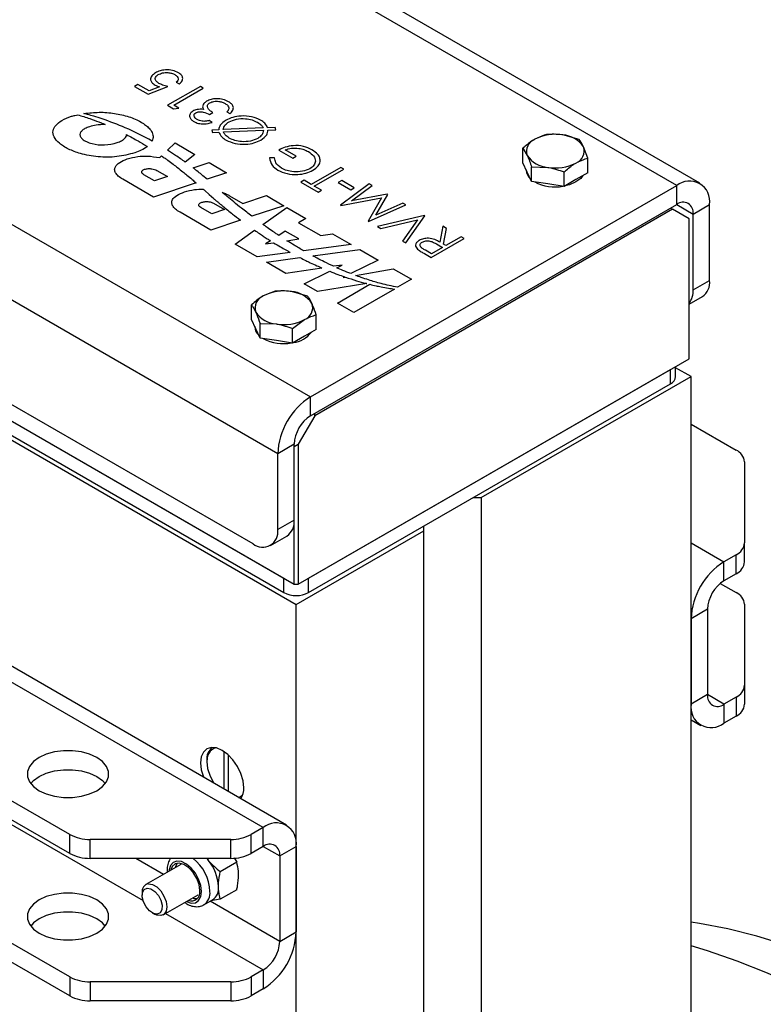
# Model space of a CAD drawing. Units: millimetres. Extents: x 8 to 202, y 4 to 288.
# Drawn here: x 169 to 182, y 113 to 129 of the extents above; entities that cross this region are included whole.
import ezdxf

# ---------------------------------------------------------------- set-up
doc = ezdxf.new("R2010")
doc.units = ezdxf.units.MM

msp = doc.modelspace()

# ---------------------------------------------------------------- linework, layer by layer
at = {"color": 7, "linetype": 'Continuous', "lineweight": 25}
for p, q in [((146.6822, 139.0126), (174.4008, 123.011)), ((173.8351, 122.0312), (146.1165, 138.0328)), ((181.094, 126.6836), (164.7356, 136.1271)), ((173.4108, 120.4798), (146.5408, 135.9915)), ((180.694, 126.644), (164.7356, 135.8566)), ((146.47, 135.7465), (174.1179, 119.7857)), ((146.7882, 135.5628), (173.9411, 119.8877)), ((146.4347, 135.4403), (174.1533, 119.4387)), ((146.7882, 135.3178), (173.9411, 119.6428)), ((173.9876, 115.6406), (146.269, 131.6422)), ((173.5876, 115.601), (145.869, 131.6026)), ((170.2592, 115.4814), (145.6619, 129.6811)), ((170.2592, 115.1548), (145.6619, 129.3545)), ((146.3103, 128.8982), (171.5207, 114.3446)), ((172.0918, 128.4218), (172.1426, 128.3925)), ((171.4318, 128.3841), (171.3738, 128.3506)), ((171.3738, 128.3506), (171.6059, 128.2167)), ((171.6242, 128.2731), (171.4318, 128.3841)), ((171.6059, 128.2167), (171.9467, 128.3465)), ((171.8035, 128.3413), (171.6242, 128.2731)), ((172.5052, 128.3506), (171.9395, 128.0241)), ((172.0483, 128.0283), (172.5559, 128.3213)), ((172.5559, 128.3213), (172.5052, 128.3506)), ((171.9395, 128.0241), (172.0441, 127.9637)), ((172.0441, 127.9637), (172.1353, 127.978)), ((172.1353, 127.978), (172.0483, 128.0283)), ((172.6647, 127.865), (172.7227, 127.8985)), ((172.9621, 127.911), (173.0128, 127.8817)), ((172.7082, 127.731), (172.6575, 127.7603)), ((172.8219, 127.6023), (172.701, 127.597)), ((172.701, 127.597), (172.7151, 127.5576)), ((172.7151, 127.5576), (172.8243, 127.5624)), ((173.5844, 127.6359), (172.9001, 127.6059)), ((172.9031, 127.5659), (173.5918, 127.596)), ((173.7892, 127.6449), (173.6612, 127.6393)), ((173.668, 127.5995), (173.8033, 127.6054)), ((173.8033, 127.6054), (173.7892, 127.6449)), ((171.9412, 127.253), (172.0711, 127.3766)), ((172.0711, 127.3766), (172.4125, 127.1795)), ((179.0163, 127.4352), (178.7375, 127.5148)), ((170.2592, 113.0318), (145.6619, 127.2315)), ((173.8541, 127.2537), (174.0934, 127.1156)), ((174.1515, 127.1491), (173.9629, 127.2579)), ((178.0504, 127.0365), (178.0504, 127.2858)), ((178.0504, 127.2858), (178.1251, 127.1613)), ((179.1657, 127.1133), (179.091, 127.3107)), ((171.8066, 127.1249), (171.8377, 127.1545)), ((172.4125, 127.1795), (172.2465, 127.0466)), ((172.3817, 126.9462), (172.6574, 127.0381)), ((172.6574, 127.0381), (172.9572, 126.865)), ((173.7816, 127.1197), (173.6968, 127.1211)), ((174.0934, 127.1156), (174.1515, 127.1491)), ((178.1251, 126.8755), (178.0504, 127.0365)), ((179.1657, 126.8639), (179.1657, 127.1133)), ((170.2592, 112.7052), (145.6619, 126.9049)), ((171.7559, 126.9039), (171.9385, 126.7985)), ((172.9572, 126.865), (172.6217, 126.7532)), ((174.9202, 126.9565), (174.4125, 126.6634)), ((174.4633, 126.6341), (174.971, 126.9272)), ((174.971, 126.9272), (174.9202, 126.9565)), ((178.108, 126.9122), (178.108, 126.9094)), ((178.1998, 126.7145), (178.1251, 126.8755)), ((178.1998, 126.7145), (178.1998, 126.9638)), ((178.1998, 126.9638), (178.4786, 126.9572)), ((178.7575, 126.6283), (178.7575, 126.8776)), ((179.1657, 126.8639), (178.9616, 126.7461)), ((171.702, 126.4467), (171.1736, 126.7517)), ((171.7183, 126.7251), (171.5357, 126.8305)), ((171.9385, 126.7985), (171.7183, 126.7251)), ((174.2893, 126.7346), (174.2312, 126.7011)), ((174.2312, 126.7011), (174.5286, 126.5294)), ((174.4125, 126.6634), (174.2893, 126.7346)), ((174.9347, 126.7304), (174.8767, 126.6969)), ((174.8767, 126.6969), (175.0943, 126.5713)), ((175.1523, 126.6048), (174.9347, 126.7304)), ((178.4786, 126.6714), (178.1998, 126.7145)), ((178.9616, 126.7461), (178.7575, 126.6283)), ((172.4324, 126.6901), (171.702, 126.4467)), ((172.5805, 126.558), (172.6565, 126.4896)), ((174.4008, 123.011), (180.694, 126.644)), ((174.5866, 126.5629), (174.4633, 126.6341)), ((174.5286, 126.5294), (174.5866, 126.5629)), ((175.4061, 126.676), (174.9156, 126.306)), ((175.0943, 126.5713), (175.1523, 126.6048)), ((175.1042, 126.3803), (175.4571, 126.6465)), ((175.4571, 126.6465), (175.4061, 126.676)), ((178.7575, 126.6283), (178.4786, 126.6714)), ((180.694, 126.3174), (180.694, 126.644)), ((172.6565, 126.4896), (172.7344, 126.4219)), ((173.0087, 126.4686), (173.2373, 126.3367)), ((173.2373, 126.3367), (173.64, 126.4709)), ((173.64, 126.4709), (173.9398, 126.2978)), ((174.9229, 126.3018), (175.6201, 126.4352)), ((175.7155, 126.4974), (175.1042, 126.3803)), ((175.6201, 126.4352), (175.3895, 126.0324)), ((175.524, 126.1369), (175.7269, 126.4908)), ((175.7269, 126.4908), (175.7155, 126.4974)), ((172.7009, 126.1579), (172.5109, 126.2676)), ((172.9211, 126.2313), (172.7009, 126.1579)), ((172.7311, 126.341), (172.9211, 126.2313)), ((173.9398, 126.2978), (173.3912, 126.115)), ((173.5803, 125.975), (173.9933, 126.267)), ((173.9933, 126.267), (174.3183, 126.0793)), ((174.4008, 122.6844), (180.694, 126.3174)), ((180.6233, 126.2358), (174.4715, 122.6844)), ((174.9156, 126.306), (174.9229, 126.3018)), ((175.3967, 126.0283), (176.0371, 126.3117)), ((175.986, 126.3412), (175.524, 126.1369)), ((176.0371, 126.3117), (175.986, 126.3412)), ((180.5879, 126.2562), (180.6233, 126.2358)), ((180.9061, 126.0724), (180.6233, 126.2358)), ((180.694, 126.3174), (180.9769, 126.1541)), ((180.9769, 126.1541), (181.2597, 126.3174)), ((181.2597, 125.0109), (181.2597, 126.3174)), ((172.6846, 125.8794), (172.1561, 126.1845)), ((173.1957, 126.0498), (172.6846, 125.8794)), ((174.3183, 126.0793), (174.1951, 126.0031)), ((175.3895, 126.0324), (175.3967, 126.0283)), ((176.3562, 126.1275), (175.5512, 125.9391)), ((175.6056, 125.9077), (176.2399, 126.0562)), ((176.2399, 126.0562), (175.9827, 125.69)), ((176.0371, 125.6586), (176.3634, 126.1233)), ((176.3634, 126.1233), (176.3562, 126.1275)), ((180.9061, 123.6636), (180.9061, 126.0724)), ((180.9769, 124.8476), (180.9769, 126.1541)), ((173.1031, 125.6378), (173.4386, 125.8749)), ((173.9644, 125.8585), (173.8529, 125.7866)), ((174.197, 125.7252), (173.9644, 125.8585)), ((174.1951, 126.0031), (174.5751, 125.7837)), ((175.5512, 125.9391), (175.6056, 125.9077)), ((176.6753, 125.9433), (176.622, 125.6726)), ((176.7381, 125.907), (176.6753, 125.9433)), ((176.6848, 125.6363), (176.7381, 125.907)), ((173.7109, 125.695), (173.6266, 125.6406)), ((173.9939, 125.6951), (174.197, 125.7252)), ((174.5751, 125.7837), (174.7755, 125.8154)), ((174.7755, 125.8154), (175.1006, 125.6277)), ((175.9827, 125.69), (176.0371, 125.6586)), ((176.4722, 125.4074), (177.0379, 125.7339)), ((176.9871, 125.7633), (176.7261, 125.6125)), ((177.0379, 125.7339), (176.9871, 125.7633)), ((173.4801, 125.4201), (173.1031, 125.6378)), ((173.6266, 125.6406), (173.765, 125.6611)), ((175.1006, 125.6277), (174.2797, 125.5226)), ((174.4384, 125.4344), (175.2485, 125.5423)), ((175.2485, 125.5423), (175.5632, 125.3607)), ((176.4795, 125.4702), (176.3734, 125.5314)), ((176.668, 125.579), (176.4795, 125.4702)), ((176.5653, 125.6393), (176.668, 125.579)), ((176.7261, 125.6125), (176.6848, 125.6363)), ((174.0519, 125.4934), (173.4801, 125.4201)), ((173.6398, 125.328), (174.2173, 125.4049)), ((175.5632, 125.3607), (175.0948, 125.1285)), ((176.359, 125.4727), (176.4722, 125.4074)), ((173.9767, 125.1335), (173.6398, 125.328)), ((174.5963, 125.2252), (173.9767, 125.1335)), ((174.9407, 125.2762), (174.7973, 125.2549)), ((174.8504, 125.2309), (174.9407, 125.2762)), ((175.172, 125.099), (175.8185, 125.2133)), ((175.8185, 125.2133), (176.1332, 125.0316)), ((174.2928, 124.951), (174.7286, 125.1697)), ((174.9844, 125.0737), (174.9595, 125.0614)), ((174.9595, 125.0614), (174.9997, 125.0685)), ((176.1332, 125.0316), (175.8945, 124.8938)), ((180.9769, 124.8476), (181.2597, 125.0109)), ((174.5184, 124.8208), (174.2928, 124.951)), ((175.3689, 124.9572), (174.5184, 124.8208)), ((174.8606, 124.6232), (175.4178, 124.9449)), ((175.841, 124.863), (175.1432, 124.4601)), ((173.7917, 124.8273), (173.5876, 124.7459)), ((174.3494, 124.741), (174.0705, 124.8206)), ((180.9061, 124.6038), (181.1354, 124.7362)), ((173.3835, 124.3423), (173.3835, 124.5916)), ((175.1432, 124.4601), (174.8606, 124.6232)), ((173.4582, 124.1813), (173.3835, 124.3423)), ((174.0906, 124.1834), (174.2947, 124.3377)), ((174.4988, 124.1698), (174.4988, 124.4191)), ((173.4411, 124.218), (173.4411, 124.2152)), ((173.5329, 124.0204), (173.4582, 124.1813)), ((173.5329, 124.0204), (173.5329, 124.2697)), ((173.5329, 124.2697), (173.8117, 124.263)), ((174.0906, 123.9341), (174.0906, 124.1834)), ((174.4988, 124.1698), (174.2947, 124.0519)), ((173.8117, 123.9772), (173.5329, 124.0204)), ((174.2947, 124.0519), (174.0906, 123.9341)), ((174.0906, 123.9341), (173.8117, 123.9772)), ((174.1886, 119.7857), (180.9061, 123.6636)), ((174.3654, 119.8877), (180.5879, 123.4799)), ((180.5879, 123.235), (180.5879, 123.4799)), ((180.6758, 123.3574), (180.6758, 123.5307)), ((180.9415, 123.3574), (180.6758, 123.5108)), ((177.3353, 121.2756), (180.9415, 123.3574)), ((180.9415, 75.7619), (180.9415, 123.3574)), ((174.3654, 119.6428), (180.5879, 123.235)), ((174.4008, 122.6844), (174.4008, 123.011)), ((174.4715, 122.6844), (174.1886, 122.1945)), ((174.4715, 122.6844), (174.4715, 122.7252)), ((180.9415, 122.5405), (181.7143, 122.0943)), ((174.1179, 122.1945), (173.8351, 122.0312)), ((174.1179, 120.888), (174.1179, 122.1945)), ((174.1179, 122.1537), (174.1886, 122.1945)), ((174.1886, 122.1945), (174.1886, 119.7857)), ((173.8351, 120.7248), (173.8351, 122.0312)), ((181.8607, 121.8902), (181.8607, 120.4965)), ((177.1938, 121.2756), (177.3353, 121.2756)), ((177.3353, 121.2756), (177.3353, 73.6801)), ((174.1179, 120.888), (173.8351, 120.7248)), ((174.1179, 119.7857), (174.1179, 120.888)), ((176.3453, 120.7041), (176.3453, 120.7857)), ((173.7108, 120.45), (173.9936, 120.6133)), ((174.1533, 119.4387), (176.3453, 120.7041)), ((176.3453, 73.1086), (176.3453, 120.7041)), ((180.9415, 120.4994), (181.5072, 120.1729)), ((181.8607, 120.1699), (181.8607, 120.4965)), ((181.7143, 120.2924), (181.5072, 120.1729)), ((181.7143, 119.9658), (181.7143, 120.2924)), ((181.5072, 119.8463), (181.5072, 120.1729)), ((181.7143, 119.9658), (181.5072, 119.8463)), ((173.9411, 119.6428), (173.9411, 119.8877)), ((174.1179, 119.7857), (174.1886, 119.7857)), ((174.3654, 119.6428), (174.3654, 119.8877)), ((181.4434, 119.8011), (181.7143, 119.6447)), ((174.1533, 71.8431), (174.1533, 119.4387)), ((181.8607, 119.4406), (181.8607, 118.0469)), ((181.2243, 119.3564), (180.9415, 119.1931)), ((181.2243, 119.3564), (181.2243, 117.8866)), ((180.9415, 119.1931), (180.9415, 117.7233)), ((181.8607, 118.0469), (181.8607, 117.7203)), ((181.2243, 117.8866), (180.9415, 117.7233)), ((181.5072, 117.7232), (181.2243, 117.8865)), ((181.7143, 117.8428), (181.5072, 117.7232)), ((181.5072, 117.7232), (181.5072, 117.3966)), ((181.7143, 117.8428), (181.7143, 117.5162)), ((180.9415, 117.4527), (181.1072, 117.357)), ((181.7143, 117.5162), (181.5072, 117.3966)), ((172.9158, 116.2593), (172.9158, 116.9053)), ((172.6153, 116.7541), (172.6153, 116.7337)), ((172.9865, 116.2185), (172.9865, 116.8486)), ((173.2108, 116.1126), (173.1869, 116.1028)), ((173.5876, 115.601), (173.3805, 115.4814)), ((173.5876, 115.2744), (173.5876, 115.601)), ((170.2592, 115.1548), (170.2592, 115.4814)), ((173.0269, 115.3969), (170.6127, 115.3969)), ((170.6127, 115.0703), (170.6127, 115.3969)), ((173.0269, 115.0703), (173.0269, 115.3969)), ((173.3805, 115.1548), (173.3805, 115.4814)), ((173.5876, 115.2744), (173.3805, 115.1548)), ((173.5875, 115.2743), (173.8704, 115.111)), ((173.8704, 115.111), (174.1533, 115.2743)), ((174.1533, 115.2743), (174.1533, 113.8045)), ((173.0269, 115.0703), (170.6127, 115.0703)), ((171.8732, 114.7942), (171.3951, 115.0703)), ((172.6144, 115.0703), (172.6401, 115.04)), ((172.6216, 115.0703), (172.6401, 115.04)), ((173.0867, 115.0773), (173.1317, 115.0018)), ((173.8704, 115.111), (173.8704, 113.6413)), ((172.1672, 114.9639), (171.5676, 114.6178)), ((173.1317, 115.0018), (172.8484, 114.8383)), ((173.1317, 114.5304), (172.8484, 114.3668)), ((171.5055, 114.4804), (171.5055, 114.4352)), ((171.8676, 114.0981), (172.4671, 114.4443)), ((172.5671, 114.271), (172.7133, 114.3554)), ((173.8704, 113.6413), (172.6733, 114.3323)), ((172.8484, 114.3668), (172.6876, 114.3406)), ((171.6784, 114.1357), (171.7176, 114.113)), ((171.9076, 114.1212), (173.5876, 113.1514)), ((173.8704, 113.6413), (174.1533, 113.8045)), ((173.5876, 113.1514), (173.3805, 113.0318)), ((173.5876, 113.1514), (173.5876, 112.8247)), ((170.2592, 113.0318), (170.2592, 112.7052)), ((173.3805, 113.0318), (173.3805, 112.7052)), ((173.0269, 112.9473), (170.6127, 112.9473)), ((170.6127, 112.9473), (170.6127, 112.6206)), ((173.0269, 112.9473), (173.0269, 112.6206)), ((173.5876, 112.8247), (173.3805, 112.7052)), ((173.0269, 112.6206), (170.6127, 112.6206))]:
    msp.add_line(p, q, dxfattribs=at)
at = {"color": 7, "linetype": 'Continuous', "lineweight": 25, "flags": 128}
for points in [[(171.5846, 127.3207), (171.5903, 127.3171), (171.5948, 127.3143)], [(178.9616, 126.7053), (178.8531, 126.6578), (178.7721, 126.6367)], [(179.0804, 126.8146), (179.0439, 126.7679), (178.9616, 126.7053)], [(169.7339, 116.2337), (169.8564, 116.1773), (169.9976, 116.138), (170.1505, 116.1179), (170.3072, 116.1179), (170.46, 116.138), (170.6013, 116.1773), (170.7238, 116.2337), (170.8215, 116.3044), (170.8895, 116.386), (170.9244, 116.4742), (170.9244, 116.5647), (170.8895, 116.6529), (170.8215, 116.7344), (170.7238, 116.8052), (170.6013, 116.8616), (170.46, 116.9009), (170.3072, 116.921), (170.1505, 116.921), (169.9976, 116.9009), (169.8564, 116.8616), (169.7339, 116.8052), (169.6361, 116.7344), (169.5681, 116.6529), (169.5332, 116.5647), (169.5332, 116.4742), (169.5681, 116.386), (169.6361, 116.3044), (169.7339, 116.2337)], [(173.2517, 116.2847), (173.2391, 116.403), (173.202, 116.5278), (173.143, 116.6506), (173.0661, 116.7631), (172.9766, 116.8576), (172.8805, 116.9277), (172.7844, 116.9686), (172.6949, 116.9774), (172.618, 116.9537), (172.559, 116.8989), (172.5219, 116.817), (172.5092, 116.7133), (172.5219, 116.5951), (172.559, 116.4703), (172.5615, 116.4638)], [(172.7728, 116.9714), (172.737, 116.9622), (172.6714, 116.9159), (172.6296, 116.8375), (172.6153, 116.7337), (172.6296, 116.6134), (172.6714, 116.4868), (172.737, 116.3647), (172.7393, 116.3612)], [(169.5885, 116.3561), (169.6361, 116.4078), (169.7339, 116.4786), (169.8564, 116.535), (169.9976, 116.5743), (170.1505, 116.5944), (170.3072, 116.5944), (170.46, 116.5743), (170.6013, 116.535), (170.7238, 116.4786)], [(170.7238, 116.4786), (170.8215, 116.4078), (170.8691, 116.3561)], [(172.5246, 114.5), (172.5121, 114.6026), (172.4758, 114.7106), (172.419, 114.8142), (172.3466, 114.9042), (172.265, 114.9728), (172.1817, 115.0137), (172.1038, 115.0234), (172.0385, 115.0009), (171.9914, 114.9483), (171.9667, 114.8703), (171.9643, 114.8468)], [(172.4966, 114.5161), (172.4829, 114.6187), (172.4434, 114.726), (172.3822, 114.8263), (172.3061, 114.9088), (172.2232, 114.9646), (172.1426, 114.9875), (172.073, 114.9752), (172.022, 114.9289), (171.9972, 114.8658)], [(172.1058, 114.9857), (172.0951, 114.9711), (172.0703, 114.9079)], [(171.5919, 114.5582), (171.6558, 114.5463), (171.7232, 114.5024), (171.7837, 114.433), (171.8282, 114.3487), (171.8498, 114.2624), (171.8454, 114.1872), (171.8156, 114.1346), (171.7649, 114.1125), (171.701, 114.1243), (171.6336, 114.1683), (171.5731, 114.2377), (171.5286, 114.3219), (171.507, 114.4082), (171.5114, 114.4834), (171.5412, 114.5361), (171.5919, 114.5582)], [(171.6115, 114.6313), (171.6808, 114.6205), (171.7544, 114.5779), (171.8237, 114.5089), (171.8801, 114.4216), (171.9169, 114.3267), (171.9297, 114.2355), (171.9169, 114.1591), (171.8801, 114.1067), (171.8237, 114.0846), (171.7544, 114.0955), (171.7176, 114.113)], [(172.2643, 114.3272), (172.265, 114.3268), (172.3466, 114.3012), (172.419, 114.3077), (172.4758, 114.3456), (172.5121, 114.4117), (172.5246, 114.5)], [(169.7339, 113.7841), (169.8564, 113.7277), (169.9976, 113.6884), (170.1505, 113.6683), (170.3072, 113.6683), (170.46, 113.6884), (170.6013, 113.7277), (170.7238, 113.7841), (170.8215, 113.8548), (170.8895, 113.9364), (170.9244, 114.0246), (170.9244, 114.1151), (170.8895, 114.2033), (170.8215, 114.2848), (170.7238, 114.3556), (170.6013, 114.412), (170.46, 114.4512), (170.3072, 114.4714), (170.1505, 114.4714), (169.9976, 114.4512), (169.8564, 114.412), (169.7339, 114.3556), (169.6361, 114.2848), (169.5681, 114.2033), (169.5332, 114.1151), (169.5332, 114.0246), (169.5681, 113.9364), (169.6361, 113.8548), (169.7339, 113.7841)], [(170.8691, 113.9065), (170.8215, 113.9582), (170.7238, 114.0289), (170.6013, 114.0854), (170.46, 114.1246), (170.3072, 114.1448), (170.1505, 114.1448), (169.9976, 114.1246), (169.8564, 114.0854), (169.7339, 114.0289), (169.6361, 113.9582), (169.5885, 113.9065)], [(185.1477, 112.3442), (184.6306, 112.6499), (184.1138, 112.9268), (183.5984, 113.1742), (183.0858, 113.3916), (182.5769, 113.5785), (182.0731, 113.7345), (181.5755, 113.8591), (181.0852, 113.9522), (180.9415, 113.9736)], [(183.8307, 112.2953), (183.3047, 112.5918), (182.7795, 112.8591), (182.2564, 113.0966), (181.7365, 113.3038), (181.221, 113.4803), (180.9415, 113.5636)]]:
    msp.add_lwpolyline(points, dxfattribs=at)
at = {"color": 7, "linetype": 'Continuous', "lineweight": 25}
for centre, radius, start, end in [((178.3323, 127.2345), 0.2198, 110.74208, 199.461), ((178.6072, 126.7584), 0.7675, 80.2289, 117.35717), ((178.7101, 127.0592), 0.4564, 33.43888, 86.5665), ((178.8837, 127.2375), 0.2198, 290.74208, 19.461), ((178.506, 127.4128), 0.4564, 213.43888, 266.5665), ((178.3192, 126.9195), 0.2114, 182.73808, 227.89895), ((178.6089, 127.7136), 0.7675, 260.2289, 297.35717), ((178.6069, 127.3833), 0.764, 242.37853, 280.03539), ((180.9148, 126.3733), 0.3494, 350.78596, 129.20329), ((180.8044, 126.1821), 0.1747, 350.78596, 129.20329), ((180.9743, 124.9746), 0.2877, 304.05635, 7.25583), ((173.9403, 124.0643), 0.7675, 80.2289, 117.35717), ((180.6279, 124.829), 0.3494, 322.77205, 3.04852), ((173.6654, 124.5404), 0.2198, 110.74208, 199.461), ((174.0432, 124.365), 0.4564, 33.43888, 86.5665), ((174.2168, 124.5433), 0.2198, 290.74208, 19.461), ((173.8391, 124.7186), 0.4564, 213.43888, 266.5665), ((173.942, 125.0194), 0.7675, 260.2289, 297.35717), ((173.6485, 124.2235), 0.2075, 182.29256, 228.34446), ((173.9391, 124.6834), 0.7585, 242.23605, 280.17787), ((174.042, 124.408), 0.4697, 277.7353, 322.25932), ((180.5257, 123.3724), 0.1509, 294.37466, 354.3052), ((175.0632, 121.9753), 1.2294, 122.60548, 177.39452), ((174.732, 122.1666), 0.6147, 122.60548, 177.39452), ((181.6105, 121.8653), 0.2515, 5.6948, 65.62534), ((173.8239, 120.8556), 0.2958, 305.01333, 6.29885), ((173.5764, 120.6828), 0.262, 230.79671, 9.21404), ((181.6105, 120.5215), 0.2515, 294.37466, 354.3052), ((182.1697, 119.1372), 1.2294, 122.60548, 177.39452), ((181.6105, 120.1949), 0.2515, 294.37466, 354.3052), ((181.8384, 119.3284), 0.6147, 122.60548, 177.39452), ((174.1533, 120.0522), 0.4611, 242.60967, 297.39033), ((181.6105, 119.4157), 0.2515, 5.6948, 65.62534), ((181.6105, 118.0719), 0.2515, 294.37466, 354.3052), ((181.2864, 117.6674), 0.3494, 170.78596, 309.20329), ((181.3968, 117.8586), 0.1747, 170.78596, 309.20329), ((181.6105, 117.7452), 0.2515, 294.37466, 354.3052), ((172.8697, 116.778), 0.2555, 128.38101, 185.35064), ((172.954, 116.2652), 0.2984, 325.35526, 3.75382), ((173.1067, 116.2703), 0.1637, 290.12568, 321.99517), ((173.8084, 115.3303), 0.3494, 350.78596, 129.20329), ((170.5983, 116.1182), 0.7215, 241.95976, 271.1441), ((173.0413, 116.1182), 0.7215, 268.8559, 298.04024), ((173.698, 115.139), 0.1747, 350.78596, 129.20329), ((170.5983, 115.7916), 0.7215, 241.95976, 271.1441), ((171.9008, 114.466), 0.7707, 2.52784, 51.636), ((172.0502, 114.549), 0.7674, 2.63929, 39.77207), ((173.0413, 115.7916), 0.7215, 268.8559, 298.04024), ((171.6351, 114.502), 0.1314, 100.33535, 189.4633), ((172.3464, 114.4903), 0.1524, 251.13453, 9.73927), ((172.4211, 114.4746), 0.2509, 306.69867, 5.81145), ((172.5799, 114.5537), 0.239, 303.93673, 7.37545), ((172.4288, 114.5528), 0.1746, 250.38773, 278.7459), ((172.9251, 113.8604), 1.2294, 302.60548, 357.39452), ((173.2563, 113.6692), 0.6147, 302.60548, 357.39452), ((170.5983, 113.6686), 0.7215, 241.95976, 271.1441), ((173.0413, 113.6686), 0.7215, 268.8559, 298.04024), ((170.5983, 113.342), 0.7215, 241.95976, 271.1441), ((173.0413, 113.342), 0.7215, 268.8559, 298.04024)]:
    msp.add_arc(centre, radius, start, end, dxfattribs=at)
for points, knots in [([(171.7329, 128.5831), (171.7083, 128.566), (171.6592, 128.532), (171.6434, 128.4691), (171.6673, 128.4131), (171.7064, 128.3867), (171.7259, 128.3735)], [0, 0, 0, 0, 0.280074, 0.5594034, 0.7795449, 1, 1, 1, 1]), ([(172.1295, 128.5842), (172.0971, 128.5997), (172.0324, 128.6304), (171.9121, 128.6374), (171.8082, 128.6195), (171.758, 128.5952), (171.7329, 128.5831)], [0, 0, 0, 0, 0.27991885, 0.55897426, 0.7794305, 1, 1, 1, 1]), ([(171.7815, 128.5525), (171.8051, 128.5635), (171.8522, 128.5853), (171.9384, 128.5895), (172.0142, 128.5788), (172.0504, 128.5612), (172.0686, 128.5525)], [0, 0, 0, 0, 0.2795997, 0.5591834, 0.7795157, 1, 1, 1, 1]), ([(172.1426, 128.3925), (172.1611, 128.4092), (172.1981, 128.4426), (172.2057, 128.499), (172.1822, 128.5488), (172.1471, 128.5724), (172.1295, 128.5842)], [0, 0, 0, 0, 0.2800391, 0.5596404, 0.7796871, 1, 1, 1, 1]), ([(171.7931, 128.4017), (171.775, 128.4138), (171.7389, 128.438), (171.7229, 128.483), (171.7392, 128.5238), (171.7674, 128.5429), (171.7815, 128.5525)], [0, 0, 0, 0, 0.2804006, 0.55959284, 0.77959707, 1, 1, 1, 1]), ([(171.9467, 128.3465), (171.9156, 128.3546), (171.8601, 128.3691), (171.8135, 128.3917), (171.7931, 128.4017)], [0, 0, 0, 0, 0.5602688, 1, 1, 1, 1]), ([(172.0686, 128.5525), (172.0831, 128.542), (172.1122, 128.5211), (172.1276, 128.4838), (172.1197, 128.4491), (172.1011, 128.4309), (172.0918, 128.4218)], [0, 0, 0, 0, 0.2797831, 0.5595461, 0.779457, 1, 1, 1, 1]), ([(171.7259, 128.3735), (171.7393, 128.3666), (171.7633, 128.3544), (171.7912, 128.3453), (171.8035, 128.3413)], [0, 0, 0, 0, 0.5597478, 1, 1, 1, 1]), ([(172.6127, 128.0945), (172.5942, 128.0817), (172.5611, 128.0589), (172.5506, 128.0298), (172.546, 128.017)], [0, 0, 0, 0, 0.55951373, 1, 1, 1, 1]), ([(172.991, 128.0869), (172.9603, 128.1015), (172.899, 128.1306), (172.7867, 128.1411), (172.6859, 128.128), (172.6371, 128.1057), (172.6127, 128.0945)], [0, 0, 0, 0, 0.2800245, 0.559478, 0.7798468, 1, 1, 1, 1]), ([(172.7227, 127.8985), (172.7045, 127.9106), (172.6681, 127.9347), (172.6252, 127.9771), (172.6231, 128.0187), (172.6412, 128.0495), (172.6593, 128.0619), (172.6683, 128.068)], [0, 0, 0, 0, 0.2509389, 0.5007385, 0.7495018, 0.8747717, 1, 1, 1, 1]), ([(172.6683, 128.068), (172.691, 128.0774), (172.7365, 128.0961), (172.8172, 128.0944), (172.8836, 128.0792), (172.9159, 128.0624), (172.932, 128.054)], [0, 0, 0, 0, 0.2784595, 0.5582671, 0.7788804, 1, 1, 1, 1]), ([(172.932, 128.054), (172.9501, 128.0422), (172.9824, 128.0212), (172.9918, 127.9938), (172.996, 127.9818)], [0, 0, 0, 0, 0.5600153, 1, 1, 1, 1]), ([(173.0128, 127.8817), (173.0318, 127.8999), (173.0696, 127.9362), (173.0782, 127.9968), (173.0479, 128.0493), (173.0099, 128.0744), (172.991, 128.0869)], [0, 0, 0, 0, 0.2803972, 0.559549, 0.7795555, 1, 1, 1, 1]), ([(170.5043, 127.883), (170.5916, 127.893), (170.7657, 127.9129), (171.032, 127.8909), (171.2796, 127.8339), (171.4548, 127.7575), (171.5645, 127.6857), (171.6258, 127.6314), (171.6741, 127.5676), (171.702, 127.4921), (171.685, 127.4372), (171.6766, 127.4101)], [0, 0, 0, 0, 0.1577731, 0.3147566, 0.4717789, 0.6295709, 0.7008314, 0.7669532, 0.8288073, 0.9157898, 1, 1, 1, 1]), ([(170.5638, 127.8675), (170.5528, 127.8704), (170.533, 127.8757), (170.5131, 127.8807), (170.5043, 127.883)], [0, 0, 0, 0, 0.5599986, 1, 1, 1, 1]), ([(172.3766, 127.9247), (172.3574, 127.9094), (172.3191, 127.8787), (172.3181, 127.8243), (172.3453, 127.7783), (172.3783, 127.7558), (172.3948, 127.7445)], [0, 0, 0, 0, 0.2789959, 0.5585272, 0.7792591, 1, 1, 1, 1]), ([(172.559, 127.9538), (172.5209, 127.956), (172.4527, 127.9599), (172.3999, 127.9355), (172.3766, 127.9247)], [0, 0, 0, 0, 0.559212, 1, 1, 1, 1]), ([(172.4521, 127.7784), (172.4381, 127.7876), (172.4102, 127.8062), (172.3939, 127.8396), (172.3967, 127.872), (172.417, 127.8875), (172.4271, 127.8953)], [0, 0, 0, 0, 0.2807002, 0.5606569, 0.7807526, 1, 1, 1, 1]), ([(172.4271, 127.8953), (172.4358, 127.8994), (172.4532, 127.9077), (172.4974, 127.9148), (172.5775, 127.9068), (172.6298, 127.8817), (172.6647, 127.865)], [0, 0, 0, 0, 0.1254671, 0.2510152, 0.500617, 1, 1, 1, 1]), ([(172.546, 128.017), (172.5446, 128.0049), (172.5422, 127.9833), (172.5539, 127.9628), (172.559, 127.9538)], [0, 0, 0, 0, 0.559709, 1, 1, 1, 1]), ([(172.996, 127.9818), (172.9943, 127.9678), (172.9913, 127.9428), (172.971, 127.9208), (172.9621, 127.911)], [0, 0, 0, 0, 0.5585131, 1, 1, 1, 1]), ([(171.3776, 127.2063), (171.277, 127.1804), (171.0776, 127.1291), (170.7458, 127.131), (170.4606, 127.1817), (170.2358, 127.2668), (170.078, 127.3638), (169.9816, 127.4739), (169.9617, 127.5841), (170.0133, 127.6844), (170.1238, 127.7721), (170.2315, 127.8133), (170.2891, 127.8354)], [0, 0, 0, 0, 0.1366987, 0.2710235, 0.4051418, 0.5062153, 0.6047229, 0.6910964, 0.7696779, 0.8389934, 0.9138936, 1, 1, 1, 1]), ([(170.2891, 127.8354), (170.3092, 127.8407), (170.3451, 127.8501), (170.3823, 127.8575), (170.3986, 127.8607)], [0, 0, 0, 0, 0.5621816, 1, 1, 1, 1]), ([(170.3986, 127.8607), (170.4676, 127.8398), (170.5909, 127.8026), (170.707, 127.7584), (170.7581, 127.739)], [0, 0, 0, 0, 0.5601605, 1, 1, 1, 1]), ([(170.8158, 127.7922), (170.7695, 127.8071), (170.6869, 127.8337), (170.6014, 127.8572), (170.5638, 127.8675)], [0, 0, 0, 0, 0.5600959, 1, 1, 1, 1]), ([(170.7581, 127.739), (170.779, 127.7307), (170.8162, 127.7158), (170.8529, 127.7004), (170.869, 127.6937)], [0, 0, 0, 0, 0.560095, 1, 1, 1, 1]), ([(171.6766, 127.4101), (171.5268, 127.4897), (171.2592, 127.6318), (170.9513, 127.7432), (170.8158, 127.7922)], [0, 0, 0, 0, 0.5599073, 1, 1, 1, 1]), ([(172.3948, 127.7445), (172.4197, 127.7328), (172.4694, 127.7095), (172.5872, 127.6975), (172.6624, 127.7183), (172.7082, 127.731)], [0, 0, 0, 0, 0.2807083, 0.56124, 1, 1, 1, 1]), ([(172.6575, 127.7603), (172.6379, 127.7563), (172.5987, 127.7483), (172.5395, 127.748), (172.489, 127.7596), (172.4644, 127.7721), (172.4521, 127.7784)], [0, 0, 0, 0, 0.2804331, 0.5596193, 0.7796848, 1, 1, 1, 1]), ([(172.9462, 127.7679), (172.9073, 127.7407), (172.8377, 127.6921), (172.8267, 127.6298), (172.8219, 127.6023)], [0, 0, 0, 0, 0.5595479, 1, 1, 1, 1]), ([(172.9001, 127.6059), (172.9064, 127.6339), (172.9178, 127.684), (172.9738, 127.7225), (172.9984, 127.7394)], [0, 0, 0, 0, 0.5594984, 1, 1, 1, 1]), ([(173.5419, 127.7689), (173.4928, 127.7913), (173.3946, 127.8363), (173.216, 127.8452), (173.0587, 127.8227), (172.9837, 127.7862), (172.9462, 127.7679)], [0, 0, 0, 0, 0.2795459, 0.559257, 0.7795569, 1, 1, 1, 1]), ([(172.9984, 127.7394), (173.0393, 127.7578), (173.121, 127.7945), (173.2699, 127.7998), (173.3973, 127.7769), (173.4592, 127.7468), (173.4901, 127.7318)], [0, 0, 0, 0, 0.2794667, 0.5588319, 0.7793896, 1, 1, 1, 1]), ([(173.4901, 127.7318), (173.5143, 127.716), (173.5575, 127.6877), (173.5762, 127.6517), (173.5844, 127.6359)], [0, 0, 0, 0, 0.5598305, 1, 1, 1, 1]), ([(173.6612, 127.6393), (173.6481, 127.6664), (173.6247, 127.7148), (173.5672, 127.7524), (173.5419, 127.7689)], [0, 0, 0, 0, 0.5595356, 1, 1, 1, 1]), ([(170.5984, 127.6561), (170.5718, 127.6461), (170.5216, 127.6271), (170.4664, 127.5884), (170.4346, 127.5437), (170.4347, 127.4932), (170.4747, 127.4416), (170.5471, 127.3971), (170.6725, 127.3526), (170.865, 127.3325), (171.0035, 127.3653), (171.0734, 127.3819)], [0, 0, 0, 0, 0.0865372, 0.1634853, 0.2339479, 0.3114622, 0.3960432, 0.4954317, 0.5965862, 0.7964356, 1, 1, 1, 1]), ([(170.869, 127.6937), (170.8161, 127.6927), (170.7211, 127.691), (170.6361, 127.6668), (170.5984, 127.6561)], [0, 0, 0, 0, 0.5566935, 1, 1, 1, 1]), ([(172.8243, 127.5624), (172.8372, 127.5338), (172.8602, 127.4827), (172.9203, 127.4432), (172.9468, 127.4258)], [0, 0, 0, 0, 0.55950268, 1, 1, 1, 1]), ([(173.0023, 127.4608), (172.9761, 127.4781), (172.9293, 127.509), (172.9111, 127.5485), (172.9031, 127.5659)], [0, 0, 0, 0, 0.5598478, 1, 1, 1, 1]), ([(173.5918, 127.596), (173.5867, 127.5666), (173.5777, 127.514), (173.5194, 127.4737), (173.4936, 127.4559)], [0, 0, 0, 0, 0.55944059, 1, 1, 1, 1]), ([(173.5455, 127.4273), (173.5855, 127.4556), (173.6569, 127.5063), (173.6646, 127.571), (173.668, 127.5995)], [0, 0, 0, 0, 0.5592122, 1, 1, 1, 1]), ([(171.0734, 127.3819), (171.1003, 127.3921), (171.1511, 127.4113), (171.2026, 127.4483), (171.2316, 127.4852), (171.2343, 127.5087), (171.2356, 127.5203)], [0, 0, 0, 0, 0.3168057, 0.5981125, 0.8020936, 1, 1, 1, 1]), ([(171.2356, 127.5203), (171.3027, 127.4842), (171.4226, 127.4197), (171.5351, 127.351), (171.5846, 127.3207)], [0, 0, 0, 0, 0.559975, 1, 1, 1, 1]), ([(172.9468, 127.4258), (172.9962, 127.4034), (173.095, 127.3586), (173.2747, 127.3482), (173.4318, 127.373), (173.5076, 127.4092), (173.5455, 127.4273)], [0, 0, 0, 0, 0.2796357, 0.5590971, 0.7795725, 1, 1, 1, 1]), ([(173.4936, 127.4559), (173.453, 127.4376), (173.3716, 127.4009), (173.2237, 127.3953), (173.0957, 127.4164), (173.0334, 127.446), (173.0023, 127.4608)], [0, 0, 0, 0, 0.2794349, 0.5588716, 0.7795017, 1, 1, 1, 1]), ([(178.2545, 127.4401), (178.2385, 127.4304), (178.1694, 127.3888), (178.1021, 127.3305), (178.0504, 127.2858)], [0, 0, 0, 0, 0.2318493, 1, 1, 1, 1]), ([(178.4586, 127.5215), (178.4446, 127.5179), (178.3781, 127.501), (178.309, 127.467), (178.2545, 127.4401)], [0, 0, 0, 0, 0.21100076, 1, 1, 1, 1]), ([(178.7375, 127.5148), (178.7308, 127.5158), (178.6367, 127.5298), (178.5444, 127.5255), (178.4586, 127.5215)], [0, 0, 0, 0, 0.0702006, 1, 1, 1, 1]), ([(179.091, 127.3107), (179.0892, 127.3145), (179.064, 127.3683), (179.0393, 127.403), (179.0163, 127.4352)], [0, 0, 0, 0, 0.0702006, 1, 1, 1, 1]), ([(171.5948, 127.3143), (171.5612, 127.2918), (171.498, 127.2495), (171.416, 127.2201), (171.3776, 127.2063)], [0, 0, 0, 0, 0.5325101, 1, 1, 1, 1]), ([(172.2465, 127.0466), (172.1911, 127.0859), (172.0922, 127.1561), (171.9874, 127.2234), (171.9412, 127.253)], [0, 0, 0, 0, 0.5598749, 1, 1, 1, 1]), ([(174.4244, 127.2594), (174.3778, 127.2819), (174.2848, 127.3269), (174.1097, 127.3373), (173.9611, 127.3078), (173.8898, 127.2718), (173.8541, 127.2537)], [0, 0, 0, 0, 0.28000023, 0.55890721, 0.77913242, 1, 1, 1, 1]), ([(173.9629, 127.2579), (173.999, 127.2698), (174.0714, 127.2935), (174.1903, 127.2886), (174.2893, 127.2658), (174.3378, 127.2409), (174.362, 127.2285)], [0, 0, 0, 0, 0.2792264, 0.5588054, 0.7792444, 1, 1, 1, 1]), ([(174.362, 127.2285), (174.3957, 127.2046), (174.4631, 127.1569), (174.4911, 127.0704), (174.4658, 126.9913), (174.4141, 126.9531), (174.3883, 126.9341)], [0, 0, 0, 0, 0.2801076, 0.5597843, 0.780042, 1, 1, 1, 1]), ([(174.5626, 127.0562), (174.5631, 127.0773), (174.5641, 127.1195), (174.523, 127.1926), (174.4618, 127.2341), (174.4244, 127.2594)], [0, 0, 0, 0, 0.2803051, 0.5605045, 1, 1, 1, 1]), ([(171.1736, 126.7517), (171.1452, 126.7697), (171.0928, 126.803), (171.0439, 126.8603), (171.0266, 126.9164), (171.0434, 126.9802), (171.1151, 127.0491), (171.202, 127.083), (171.2483, 127.101)], [0, 0, 0, 0, 0.17264684, 0.3192897, 0.44918037, 0.5723399, 0.77231945, 1, 1, 1, 1]), ([(171.2483, 127.101), (171.3069, 127.1169), (171.4164, 127.1465), (171.6127, 127.1566), (171.7368, 127.1363), (171.8066, 127.1249)], [0, 0, 0, 0, 0.3343017, 0.6253516, 1, 1, 1, 1]), ([(171.8377, 127.1545), (171.8577, 127.1406), (171.8934, 127.1157), (171.9286, 127.0905), (171.944, 127.0795)], [0, 0, 0, 0, 0.5599773, 1, 1, 1, 1]), ([(171.944, 127.0795), (171.9759, 127.0561), (172.0329, 127.0144), (172.088, 126.9719), (172.1123, 126.9532)], [0, 0, 0, 0, 0.5599061, 1, 1, 1, 1]), ([(173.6968, 127.1211), (173.7031, 127.0768), (173.7143, 126.9976), (173.8015, 126.9369), (173.8399, 126.9102)], [0, 0, 0, 0, 0.5596597, 1, 1, 1, 1]), ([(173.8997, 126.9427), (173.8617, 126.9724), (173.7937, 127.0255), (173.7853, 127.0909), (173.7816, 127.1197)], [0, 0, 0, 0, 0.5587583, 1, 1, 1, 1]), ([(174.4413, 126.9061), (174.4768, 126.9308), (174.5402, 126.975), (174.5557, 127.0313), (174.5626, 127.0562)], [0, 0, 0, 0, 0.5593717, 1, 1, 1, 1]), ([(178.1251, 127.1613), (178.1269, 127.1574), (178.1521, 127.1025), (178.1768, 127.0307), (178.1998, 126.9638)], [0, 0, 0, 0, 0.0702006, 1, 1, 1, 1]), ([(178.9616, 127.0319), (179.0161, 127.0588), (179.0852, 127.0928), (179.1517, 127.1097), (179.1657, 127.1133)], [0, 0, 0, 0, 0.7889992, 1, 1, 1, 1]), ([(171.5357, 126.8305), (171.5248, 126.838), (171.5042, 126.8521), (171.4949, 126.875), (171.4994, 126.8921), (171.509, 126.9041), (171.5249, 126.9151), (171.5393, 126.9206), (171.5469, 126.9235)], [0, 0, 0, 0, 0.2638459, 0.4995616, 0.6134299, 0.7303364, 0.8568214, 1, 1, 1, 1]), ([(171.5469, 126.9235), (171.5672, 126.9283), (171.6073, 126.9379), (171.6681, 126.9335), (171.7187, 126.9221), (171.7436, 126.9099), (171.7559, 126.9039)], [0, 0, 0, 0, 0.2869815, 0.5681058, 0.7872744, 1, 1, 1, 1]), ([(172.1123, 126.9532), (172.143, 126.9293), (172.1978, 126.8866), (172.251, 126.8432), (172.2744, 126.8242)], [0, 0, 0, 0, 0.5599102, 1, 1, 1, 1]), ([(172.4469, 126.8957), (172.4348, 126.9052), (172.4132, 126.9221), (172.3913, 126.9388), (172.3817, 126.9462)], [0, 0, 0, 0, 0.5599497, 1, 1, 1, 1]), ([(172.6217, 126.7532), (172.5897, 126.7801), (172.5326, 126.8281), (172.4731, 126.8751), (172.4469, 126.8957)], [0, 0, 0, 0, 0.5601284, 1, 1, 1, 1]), ([(173.8399, 126.9102), (173.8891, 126.8872), (173.9872, 126.8412), (174.1675, 126.8282), (174.3264, 126.8518), (174.403, 126.888), (174.4413, 126.9061)], [0, 0, 0, 0, 0.2798684, 0.5592795, 0.7796741, 1, 1, 1, 1]), ([(174.3883, 126.9341), (174.3473, 126.9164), (174.2653, 126.8811), (174.1185, 126.8766), (173.9922, 126.8986), (173.9305, 126.928), (173.8997, 126.9427)], [0, 0, 0, 0, 0.2792803, 0.5587526, 0.7794316, 1, 1, 1, 1]), ([(178.4786, 126.9572), (178.4852, 126.9561), (178.5794, 126.941), (178.6717, 126.9081), (178.7575, 126.8776)], [0, 0, 0, 0, 0.0702006, 1, 1, 1, 1]), ([(178.7575, 126.8776), (178.8092, 126.9223), (178.8765, 126.9806), (178.9456, 127.0222), (178.9616, 127.0319)], [0, 0, 0, 0, 0.7681507, 1, 1, 1, 1]), ([(172.2744, 126.8242), (172.3037, 126.7997), (172.3561, 126.7559), (172.4073, 126.7117), (172.4299, 126.6923)], [0, 0, 0, 0, 0.5599266, 1, 1, 1, 1]), ([(172.1561, 126.1845), (172.1278, 126.2025), (172.0754, 126.2358), (172.0265, 126.2931), (172.0092, 126.3492), (172.026, 126.413), (172.0977, 126.4819), (172.1846, 126.5157), (172.2309, 126.5338)], [0, 0, 0, 0, 0.1726468, 0.3192897, 0.4491804, 0.5723399, 0.7723194, 1, 1, 1, 1]), ([(172.2309, 126.5338), (172.288, 126.5496), (172.3902, 126.578), (172.5031, 126.5814), (172.5529, 126.5829)], [0, 0, 0, 0, 0.5585664, 1, 1, 1, 1]), ([(172.4299, 126.6923), (172.4304, 126.6919), (172.4312, 126.6912), (172.432, 126.6904), (172.4324, 126.6901)], [0, 0, 0, 0, 0.55998303, 1, 1, 1, 1]), ([(172.5529, 126.5829), (172.5581, 126.5782), (172.5673, 126.5699), (172.5765, 126.5616), (172.5805, 126.558)], [0, 0, 0, 0, 0.5590016, 1, 1, 1, 1]), ([(172.8828, 126.5266), (172.9074, 126.5171), (172.9521, 126.4997), (172.9911, 126.4783), (173.0087, 126.4686)], [0, 0, 0, 0, 0.54925605, 1, 1, 1, 1]), ([(173.078, 126.3624), (173.0412, 126.3929), (172.9753, 126.4473), (172.9111, 126.5024), (172.8828, 126.5266)], [0, 0, 0, 0, 0.5599023, 1, 1, 1, 1]), ([(172.5109, 126.2676), (172.5027, 126.273), (172.4872, 126.2832), (172.4755, 126.3019), (172.4764, 126.3195), (172.4875, 126.3345), (172.5058, 126.3472), (172.5225, 126.3535), (172.5314, 126.3568)], [0, 0, 0, 0, 0.20040084, 0.37761011, 0.54424508, 0.67948955, 0.82850733, 1, 1, 1, 1]), ([(172.5314, 126.3568), (172.5505, 126.3616), (172.5882, 126.3711), (172.646, 126.3686), (172.695, 126.3585), (172.7191, 126.3468), (172.7311, 126.341)], [0, 0, 0, 0, 0.2861386, 0.5647378, 0.782556, 1, 1, 1, 1]), ([(172.7344, 126.4219), (172.749, 126.4092), (172.775, 126.3867), (172.8016, 126.3643), (172.8132, 126.3545)], [0, 0, 0, 0, 0.5599306, 1, 1, 1, 1]), ([(173.3912, 126.115), (173.3316, 126.1606), (173.225, 126.2422), (173.123, 126.3257), (173.078, 126.3624)], [0, 0, 0, 0, 0.55982065, 1, 1, 1, 1]), ([(172.8132, 126.3545), (172.828, 126.342), (172.8544, 126.3195), (172.8814, 126.2973), (172.8932, 126.2876)], [0, 0, 0, 0, 0.5599179, 1, 1, 1, 1]), ([(172.8932, 126.2876), (172.9484, 126.2427), (173.0469, 126.1624), (173.1502, 126.0842), (173.1957, 126.0498)], [0, 0, 0, 0, 0.559825, 1, 1, 1, 1]), ([(173.4386, 125.8749), (173.4661, 125.8559), (173.5152, 125.8221), (173.5654, 125.7888), (173.5874, 125.7741)], [0, 0, 0, 0, 0.5599101, 1, 1, 1, 1]), ([(173.7509, 125.8553), (173.7186, 125.8775), (173.6611, 125.9171), (173.605, 125.9573), (173.5803, 125.975)], [0, 0, 0, 0, 0.5599138, 1, 1, 1, 1]), ([(173.8529, 125.7866), (173.8337, 125.7993), (173.7995, 125.8221), (173.7657, 125.8452), (173.7509, 125.8553)], [0, 0, 0, 0, 0.5599807, 1, 1, 1, 1]), ([(173.5874, 125.7741), (173.6103, 125.7592), (173.6512, 125.7327), (173.6926, 125.7065), (173.7109, 125.695)], [0, 0, 0, 0, 0.5599217, 1, 1, 1, 1]), ([(174.2797, 125.5226), (174.2253, 125.5542), (174.1282, 125.6107), (174.0349, 125.6693), (173.9939, 125.6951)], [0, 0, 0, 0, 0.5598197, 1, 1, 1, 1]), ([(176.2681, 125.6999), (176.251, 125.6882), (176.2168, 125.6649), (176.2016, 125.6222), (176.2094, 125.5829), (176.2288, 125.5618), (176.2386, 125.5512)], [0, 0, 0, 0, 0.2799343, 0.5593071, 0.7795779, 1, 1, 1, 1]), ([(176.622, 125.6726), (176.5944, 125.6876), (176.5393, 125.7174), (176.4383, 125.7412), (176.3377, 125.7328), (176.2913, 125.7108), (176.2681, 125.6999)], [0, 0, 0, 0, 0.2813063, 0.5603476, 0.7799454, 1, 1, 1, 1]), ([(176.3188, 125.6705), (176.3383, 125.6788), (176.3678, 125.6912), (176.4163, 125.6931), (176.4633, 125.6875), (176.514, 125.6679), (176.5481, 125.6488), (176.5653, 125.6393)], [0, 0, 0, 0, 0.248164, 0.3734889, 0.4988389, 0.7488866, 1, 1, 1, 1]), ([(173.765, 125.6611), (173.8036, 125.6375), (173.8726, 125.5953), (173.9439, 125.5544), (173.9752, 125.5364)], [0, 0, 0, 0, 0.55987519, 1, 1, 1, 1]), ([(173.9752, 125.5364), (173.9895, 125.5283), (174.0149, 125.5139), (174.0406, 125.4997), (174.0519, 125.4934)], [0, 0, 0, 0, 0.5599468, 1, 1, 1, 1]), ([(176.2386, 125.5512), (176.2596, 125.5358), (176.2972, 125.5083), (176.3401, 125.4836), (176.359, 125.4727)], [0, 0, 0, 0, 0.5597168, 1, 1, 1, 1]), ([(176.3734, 125.5314), (176.3572, 125.5411), (176.325, 125.5604), (176.2902, 125.5885), (176.2813, 125.6153), (176.2841, 125.6356), (176.2959, 125.6551), (176.3111, 125.6653), (176.3188, 125.6705)], [0, 0, 0, 0, 0.2505219, 0.4998236, 0.6249086, 0.7499474, 0.8749814, 1, 1, 1, 1]), ([(174.2173, 125.4049), (174.2501, 125.3882), (174.3086, 125.3583), (174.3687, 125.3294), (174.3951, 125.3167)], [0, 0, 0, 0, 0.5599031, 1, 1, 1, 1]), ([(174.5122, 125.395), (174.4984, 125.4023), (174.4736, 125.4153), (174.4492, 125.4285), (174.4384, 125.4344)], [0, 0, 0, 0, 0.5599937, 1, 1, 1, 1]), ([(174.7973, 125.2549), (174.743, 125.2804), (174.6462, 125.3258), (174.5531, 125.3738), (174.5122, 125.395)], [0, 0, 0, 0, 0.5599852, 1, 1, 1, 1]), ([(174.3951, 125.3167), (174.4321, 125.2993), (174.4983, 125.2681), (174.5664, 125.2383), (174.5963, 125.2252)], [0, 0, 0, 0, 0.5597265, 1, 1, 1, 1]), ([(175.0948, 125.1285), (175.0484, 125.147), (174.9656, 125.18), (174.8856, 125.2153), (174.8504, 125.2309)], [0, 0, 0, 0, 0.5598791, 1, 1, 1, 1]), ([(174.7286, 125.1697), (174.7756, 125.1511), (174.8594, 125.1179), (174.9462, 125.0872), (174.9844, 125.0737)], [0, 0, 0, 0, 0.5599978, 1, 1, 1, 1]), ([(174.9997, 125.0685), (175.0633, 125.0473), (175.177, 125.0094), (175.2955, 124.9769), (175.3477, 124.9626)], [0, 0, 0, 0, 0.5597726, 1, 1, 1, 1]), ([(175.3982, 125.0205), (175.3553, 125.0346), (175.2789, 125.0597), (175.2046, 125.087), (175.172, 125.099)], [0, 0, 0, 0, 0.5601212, 1, 1, 1, 1]), ([(175.8945, 124.8938), (175.7989, 124.9138), (175.6283, 124.9494), (175.4685, 124.9988), (175.3982, 125.0205)], [0, 0, 0, 0, 0.5602117, 1, 1, 1, 1]), ([(174.0705, 124.8206), (174.0639, 124.8216), (173.9698, 124.8357), (173.8775, 124.8313), (173.7917, 124.8273)], [0, 0, 0, 0, 0.0702006, 1, 1, 1, 1]), ([(175.3477, 124.9626), (175.3517, 124.9616), (175.3587, 124.9598), (175.3658, 124.958), (175.3689, 124.9572)], [0, 0, 0, 0, 0.56002493, 1, 1, 1, 1]), ([(175.4178, 124.9449), (175.4536, 124.9364), (175.5177, 124.9211), (175.583, 124.9077), (175.6117, 124.9018)], [0, 0, 0, 0, 0.5600737, 1, 1, 1, 1]), ([(175.6117, 124.9018), (175.654, 124.8937), (175.7297, 124.8792), (175.807, 124.8679), (175.841, 124.863)], [0, 0, 0, 0, 0.5601012, 1, 1, 1, 1]), ([(173.5876, 124.7459), (173.5827, 124.7431), (173.5138, 124.7028), (173.4463, 124.6452), (173.3835, 124.5916)], [0, 0, 0, 0, 0.0702006, 1, 1, 1, 1]), ([(174.4241, 124.6165), (174.4041, 124.6549), (174.3788, 124.7036), (174.3545, 124.7345), (174.3494, 124.741)], [0, 0, 0, 0, 0.7889992, 1, 1, 1, 1]), ([(173.3835, 124.5916), (173.3886, 124.5851), (173.4129, 124.5542), (173.4382, 124.5055), (173.4582, 124.4671)], [0, 0, 0, 0, 0.2110008, 1, 1, 1, 1]), ([(174.4988, 124.4191), (174.4799, 124.4748), (174.4552, 124.5473), (174.43, 124.6035), (174.4241, 124.6165)], [0, 0, 0, 0, 0.7681507, 1, 1, 1, 1]), ([(173.4582, 124.4671), (173.464, 124.4541), (173.4893, 124.3979), (173.514, 124.3254), (173.5329, 124.2697)], [0, 0, 0, 0, 0.2318493, 1, 1, 1, 1]), ([(174.2947, 124.3377), (174.2995, 124.3405), (174.3685, 124.3798), (174.436, 124.4001), (174.4988, 124.4191)], [0, 0, 0, 0, 0.0702006, 1, 1, 1, 1]), ([(173.8117, 124.263), (173.8183, 124.262), (173.9125, 124.2469), (174.0048, 124.214), (174.0906, 124.1834)], [0, 0, 0, 0, 0.07020058, 1, 1, 1, 1]), ([(171.9971, 115.0703), (171.9905, 115.0631), (171.9647, 115.0346), (171.943, 114.9655), (171.9295, 114.892), (171.9356, 114.844), (171.9372, 114.8311)], [0, 0, 0, 0, 0.1216675, 0.4796933, 0.8606145, 1, 1, 1, 1]), ([(172.6401, 115.04), (172.6443, 115.0348), (172.7044, 114.9608), (172.779, 114.8973), (172.8484, 114.8383)], [0, 0, 0, 0, 0.0702006, 1, 1, 1, 1]), ([(172.8168, 114.5843), (172.8173, 114.606), (172.8191, 114.6868), (172.836, 114.7743), (172.8484, 114.8383)], [0, 0, 0, 0, 0.2686336, 1, 1, 1, 1]), ([(173.1633, 114.7844), (173.1629, 114.8055), (173.1611, 114.8843), (173.1441, 114.9522), (173.1317, 115.0018)], [0, 0, 0, 0, 0.2686336, 1, 1, 1, 1]), ([(173.1317, 114.5304), (173.1365, 114.5529), (173.155, 114.6405), (173.1598, 114.723), (173.1633, 114.7844)], [0, 0, 0, 0, 0.2575513, 1, 1, 1, 1]), ([(172.8484, 114.3668), (172.8437, 114.3839), (172.8251, 114.45), (172.8204, 114.5271), (172.8168, 114.5843)], [0, 0, 0, 0, 0.2575513, 1, 1, 1, 1]), ([(172.2377, 114.3118), (172.2543, 114.3), (172.2999, 114.2675), (172.3787, 114.2416), (172.4669, 114.2361), (172.5343, 114.2491), (172.5635, 114.2717), (172.5708, 114.2773)], [0, 0, 0, 0, 0.1542425, 0.4248143, 0.6778375, 0.9190088, 1, 1, 1, 1])]:
    msp.add_open_spline(points, degree=3, knots=knots, dxfattribs=at)

doc.saveas('drawing.dxf')
